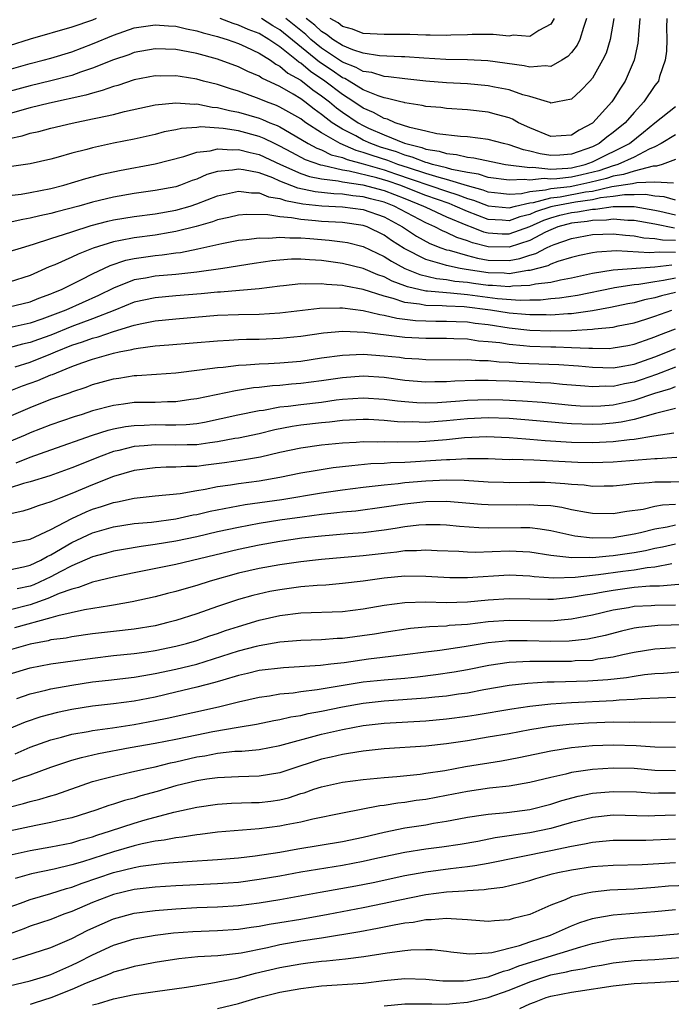
# Model space of a CAD drawing. Units: inches. Extents: x 2601000 to 2604000, y 1482000 to 1485000.
# Drawn here: x 2601106 to 2601169, y 1482246 to 1482341 of the extents above; entities that cross this region are included whole.
import ezdxf

# ---------------------------------------------------------------- set-up
doc = ezdxf.new("R2010")
doc.units = ezdxf.units.IN
doc.header["$MEASUREMENT"] = 0
doc.layers.add('LD26011482_2ft', color=182, linetype='Continuous')

msp = doc.modelspace()

# ---------------------------------------------------------------- linework, layer by layer
at = {"layer": 'LD26011482_2ft'}
for points, elevation in [([(2601113.34, 1482341), (2601113, 1482340.861), (2601111, 1482340.16), (2601107, 1482339.007), (2601105, 1482338.388)], 10570), ([(2601168.146, 1482341), (2601168.126, 1482340.126), (2601168.167, 1482339), (2601168.124, 1482337.876), (2601167.995, 1482337), (2601167.452, 1482335.452), (2601167.337, 1482335), (2601167.2, 1482334.8), (2601167, 1482334.563), (2601165.953, 1482333), (2601165, 1482331.981), (2601164.148, 1482331), (2601163, 1482330.058), (2601162.386, 1482329.614), (2601161.662, 1482329), (2601161, 1482328.683), (2601159, 1482327.967), (2601157.878, 1482327.878), (2601157, 1482327.846), (2601155.999, 1482327.999), (2601155, 1482328.274), (2601154.393, 1482328.393), (2601153, 1482328.889), (2601152.458, 1482329), (2601151, 1482329.392), (2601149, 1482329.629), (2601148.332, 1482329.668), (2601146.059, 1482329.941), (2601145, 1482330.194), (2601143.47, 1482330.53), (2601142.06, 1482331), (2601141.327, 1482331.327), (2601141, 1482331.401), (2601139.991, 1482331.991), (2601139, 1482332.392), (2601138.09, 1482333), (2601137, 1482333.697), (2601135.311, 1482335), (2601133.923, 1482335.923), (2601133, 1482336.703), (2601132.809, 1482336.809), (2601132.593, 1482337), (2601131, 1482338.275), (2601129.923, 1482339), (2601129, 1482339.552), (2601127.946, 1482339.947), (2601127, 1482340.379), (2601126.516, 1482340.516), (2601125.253, 1482341)], 10570), ([(2601165.553, 1482341), (2601165.423, 1482339.423), (2601165.413, 1482339), (2601165.366, 1482338.634), (2601165.002, 1482337), (2601164.162, 1482335), (2601163.698, 1482334.302), (2601163, 1482333.201), (2601162.857, 1482333), (2601161.054, 1482331), (2601161, 1482330.958), (2601159.722, 1482330.278), (2601159, 1482329.819), (2601157, 1482329.689), (2601155, 1482330.496), (2601153.914, 1482331), (2601153.33, 1482331.33), (2601153, 1482331.454), (2601151.804, 1482331.804), (2601151, 1482331.998), (2601149, 1482332.234), (2601147, 1482332.373), (2601146.446, 1482332.447), (2601145, 1482332.572), (2601144.667, 1482332.667), (2601143, 1482332.893), (2601142.926, 1482332.926), (2601142.599, 1482333), (2601141.337, 1482333.337), (2601141, 1482333.383), (2601140.428, 1482333.572), (2601139, 1482334.172), (2601137.639, 1482335), (2601137.233, 1482335.233), (2601137, 1482335.324), (2601136.014, 1482336.013), (2601134.807, 1482336.807), (2601131, 1482339.915), (2601130.313, 1482340.313), (2601129.225, 1482341)], 10572), ([(2601163.05, 1482341), (2601162.717, 1482339), (2601162.313, 1482337.687), (2601161.982, 1482337), (2601161, 1482335.291), (2601160.757, 1482335), (2601159.903, 1482334.096), (2601159, 1482333.273), (2601157.666, 1482333), (2601157, 1482332.888), (2601156.928, 1482332.928), (2601156.7, 1482333), (2601155, 1482333.504), (2601154.317, 1482333.683), (2601153, 1482334.147), (2601151.591, 1482334.409), (2601151, 1482334.541), (2601149, 1482334.729), (2601147, 1482334.836), (2601145, 1482335.001), (2601143, 1482335.199), (2601141.416, 1482335.416), (2601141, 1482335.435), (2601139.807, 1482335.807), (2601139, 1482335.92), (2601138.314, 1482336.314), (2601137, 1482336.829), (2601135, 1482338.16), (2601133.972, 1482339), (2601133.473, 1482339.473), (2601131.57, 1482341)], 10574), ([(2601160.45, 1482341), (2601160.137, 1482340.136), (2601159.809, 1482339), (2601159.549, 1482338.45), (2601159, 1482337.755), (2601158.646, 1482337.354), (2601158.059, 1482337), (2601157, 1482336.413), (2601156.469, 1482336.47), (2601155, 1482336.332), (2601154.461, 1482336.461), (2601150.955, 1482336.954), (2601149, 1482337.043), (2601146.925, 1482337.075), (2601144.811, 1482337.189), (2601143, 1482337.322), (2601142.678, 1482337.322), (2601140.571, 1482337.429), (2601139, 1482337.663), (2601138.008, 1482337.991), (2601137, 1482338.409), (2601136.077, 1482339), (2601135.477, 1482339.477), (2601135, 1482339.745), (2601134.356, 1482340.356), (2601133.528, 1482341)], 10576), ([(2601157.334, 1482341), (2601157, 1482340.467), (2601155.844, 1482339.844), (2601155, 1482339.287), (2601153.392, 1482339.392), (2601153, 1482339.325), (2601151.477, 1482339.477), (2601151, 1482339.454), (2601149.461, 1482339.461), (2601149, 1482339.436), (2601147.405, 1482339.405), (2601147, 1482339.382), (2601145.419, 1482339.419), (2601145, 1482339.406), (2601143.47, 1482339.47), (2601141, 1482339.456), (2601139, 1482339.574), (2601137.979, 1482339.979), (2601137, 1482340.24), (2601136.577, 1482340.577), (2601135.825, 1482341)], 10578), ([(2601105, 1482336.099), (2601107, 1482336.685), (2601108.249, 1482337), (2601109, 1482337.207), (2601111, 1482337.814), (2601113, 1482338.559), (2601115, 1482339.406), (2601117, 1482340.096), (2601119, 1482340.412), (2601120.307, 1482340.307), (2601121, 1482340.282), (2601122.01, 1482340.01), (2601123, 1482339.836), (2601123.615, 1482339.615), (2601125, 1482339.281), (2601125.203, 1482339.203), (2601125.921, 1482339), (2601127, 1482338.608), (2601127.705, 1482338.295), (2601129, 1482337.676), (2601130.074, 1482337), (2601130.613, 1482336.614), (2601131, 1482336.433), (2601131.761, 1482335.761), (2601133, 1482335.07), (2601134.152, 1482334.152), (2601135, 1482333.573), (2601135.744, 1482333), (2601136.424, 1482332.424), (2601137, 1482332.006), (2601138.495, 1482331), (2601139, 1482330.723), (2601139.509, 1482330.491), (2601141, 1482329.845), (2601142.965, 1482329.035), (2601144.623, 1482328.623), (2601145, 1482328.471), (2601146.278, 1482328.278), (2601147, 1482328.034), (2601147.959, 1482327.959), (2601149, 1482327.682), (2601149.629, 1482327.629), (2601151.266, 1482327.266), (2601152.673, 1482327), (2601155, 1482326.688), (2601155.282, 1482326.718), (2601157, 1482326.552), (2601158.638, 1482326.638), (2601159, 1482326.683), (2601160.317, 1482327), (2601161, 1482327.258), (2601164.569, 1482329), (2601165.911, 1482330.09), (2601167, 1482331), (2601169, 1482332.554)], 10568), ([(2601169, 1482329.851), (2601167.62, 1482329), (2601167, 1482328.698), (2601166.468, 1482328.468), (2601165, 1482327.68), (2601163.46, 1482327), (2601163.113, 1482326.887), (2601163, 1482326.87), (2601161.608, 1482326.392), (2601160.005, 1482325.995), (2601159, 1482325.774), (2601157.601, 1482325.601), (2601157, 1482325.569), (2601156.37, 1482325.63), (2601155, 1482325.486), (2601154.437, 1482325.563), (2601153, 1482325.471), (2601151, 1482325.74), (2601150.056, 1482326.056), (2601149, 1482326.211), (2601147.495, 1482326.505), (2601147, 1482326.657), (2601145.632, 1482327), (2601145.159, 1482327.159), (2601145, 1482327.183), (2601143.705, 1482327.705), (2601143, 1482327.876), (2601142.189, 1482328.189), (2601140.659, 1482328.659), (2601139.72, 1482329), (2601139, 1482329.328), (2601138.274, 1482329.726), (2601137, 1482330.384), (2601136.026, 1482331), (2601135.431, 1482331.431), (2601135, 1482331.797), (2601134.288, 1482332.288), (2601133.395, 1482333), (2601133, 1482333.288), (2601132.258, 1482333.742), (2601131, 1482334.461), (2601129.269, 1482335.269), (2601129, 1482335.462), (2601127.91, 1482335.91), (2601127, 1482336.37), (2601125, 1482337.099), (2601123, 1482337.643), (2601122.19, 1482337.81), (2601121, 1482338.022), (2601119, 1482338.086), (2601117, 1482337.733), (2601116.467, 1482337.533), (2601115, 1482337.047), (2601113, 1482336.229), (2601111.853, 1482335.853), (2601111, 1482335.543), (2601109, 1482335.006), (2601107, 1482334.548), (2601105, 1482333.984)], 10566), ([(2601169, 1482327.471), (2601167.709, 1482327), (2601167.176, 1482326.824), (2601166.829, 1482326.829), (2601165, 1482326.351), (2601163.983, 1482326.017), (2601163, 1482325.874), (2601162.349, 1482325.651), (2601160.75, 1482325.25), (2601159.613, 1482325), (2601158.857, 1482324.857), (2601157, 1482324.642), (2601156.512, 1482324.512), (2601155, 1482324.372), (2601154.187, 1482324.187), (2601153, 1482324.12), (2601152.196, 1482324.196), (2601151, 1482324.333), (2601150.519, 1482324.519), (2601149, 1482324.926), (2601147, 1482325.546), (2601146.272, 1482325.728), (2601145, 1482326.129), (2601143.345, 1482326.655), (2601142.313, 1482327), (2601141.365, 1482327.366), (2601139.845, 1482327.845), (2601139, 1482328.151), (2601138.33, 1482328.33), (2601136.779, 1482329), (2601135, 1482330.022), (2601133.497, 1482331), (2601133.203, 1482331.203), (2601133, 1482331.365), (2601131, 1482332.502), (2601130.653, 1482332.653), (2601129.72, 1482333), (2601129, 1482333.308), (2601127, 1482334.028), (2601126.246, 1482334.246), (2601125, 1482334.658), (2601123.641, 1482335), (2601123, 1482335.179), (2601121.422, 1482335.422), (2601121, 1482335.502), (2601119.479, 1482335.479), (2601119, 1482335.491), (2601117, 1482335.108), (2601115.416, 1482334.584), (2601115, 1482334.483), (2601113.922, 1482334.078), (2601113, 1482333.851), (2601112.36, 1482333.64), (2601108.864, 1482332.864), (2601107, 1482332.429), (2601106.219, 1482332.219), (2601105, 1482331.857)], 10564), ([(2601105, 1482329.494), (2601106.251, 1482329.749), (2601107, 1482329.992), (2601107.83, 1482330.17), (2601109, 1482330.47), (2601111.052, 1482330.948), (2601113, 1482331.357), (2601113.484, 1482331.484), (2601115, 1482331.804), (2601116.076, 1482332.076), (2601119, 1482332.708), (2601121, 1482332.912), (2601122.785, 1482332.785), (2601123, 1482332.799), (2601124.501, 1482332.501), (2601125, 1482332.467), (2601126.161, 1482332.161), (2601127, 1482332.014), (2601129, 1482331.424), (2601129.309, 1482331.309), (2601130.024, 1482331), (2601130.729, 1482330.729), (2601131, 1482330.594), (2601133, 1482329.433), (2601133.709, 1482329), (2601134.55, 1482328.549), (2601135, 1482328.389), (2601135.929, 1482327.929), (2601137, 1482327.652), (2601137.455, 1482327.455), (2601139, 1482327.041), (2601141, 1482326.467), (2601142.108, 1482326.108), (2601147, 1482324.428), (2601148.09, 1482324.09), (2601149, 1482323.726), (2601149.572, 1482323.573), (2601151, 1482323.019), (2601153, 1482322.837), (2601153.603, 1482323), (2601155, 1482323.318), (2601155.351, 1482323.35), (2601157, 1482323.79), (2601157.893, 1482323.893), (2601160.352, 1482324.352), (2601161, 1482324.442), (2601162.866, 1482324.867), (2601164.852, 1482325.148), (2601165.266, 1482325.265), (2601167, 1482325.323), (2601168.787, 1482325.213)], 10562), ([(2601169, 1482323.578), (2601167.898, 1482323.898), (2601167, 1482323.947), (2601166.098, 1482324.098), (2601165, 1482324.071), (2601164.072, 1482324.072), (2601163, 1482323.922), (2601161.778, 1482323.778), (2601161, 1482323.601), (2601159.377, 1482323.376), (2601157.317, 1482323), (2601157, 1482322.923), (2601155.554, 1482322.446), (2601155, 1482322.195), (2601154.043, 1482321.957), (2601153, 1482321.588), (2601152.354, 1482321.646), (2601151, 1482321.723), (2601149, 1482322.472), (2601147.814, 1482323), (2601147.233, 1482323.233), (2601145, 1482324.019), (2601142.52, 1482325), (2601141.384, 1482325.384), (2601140.29, 1482325.71), (2601137.639, 1482326.361), (2601137, 1482326.455), (2601135.102, 1482326.898), (2601134.925, 1482326.925), (2601133.449, 1482327.449), (2601132.135, 1482328.135), (2601131, 1482328.756), (2601130.476, 1482329), (2601129.492, 1482329.492), (2601129, 1482329.681), (2601127, 1482330.213), (2601125.55, 1482330.45), (2601123.409, 1482330.591), (2601123, 1482330.548), (2601121.544, 1482330.456), (2601121, 1482330.33), (2601119.884, 1482330.117), (2601119, 1482329.879), (2601117, 1482329.423), (2601115, 1482329.026), (2601113, 1482328.603), (2601112.44, 1482328.44), (2601111, 1482328.074), (2601109.688, 1482327.688), (2601109, 1482327.505), (2601107, 1482327.056), (2601105, 1482326.756)], 10560), ([(2601105, 1482324.002), (2601106.148, 1482324.148), (2601107, 1482324.29), (2601109, 1482324.678), (2601110.24, 1482325), (2601112.355, 1482325.645), (2601113.935, 1482326.064), (2601115.576, 1482326.424), (2601119, 1482327.043), (2601121.751, 1482327.751), (2601123, 1482328.158), (2601124.309, 1482328.309), (2601125, 1482328.491), (2601126.397, 1482328.397), (2601127, 1482328.444), (2601128.131, 1482328.131), (2601129, 1482327.96), (2601131.055, 1482327), (2601133, 1482326.131), (2601133.838, 1482325.838), (2601135, 1482325.601), (2601136.582, 1482325.418), (2601137, 1482325.32), (2601138.967, 1482325.033), (2601141, 1482324.481), (2601143, 1482323.71), (2601144.788, 1482323), (2601145, 1482322.885), (2601147, 1482321.968), (2601149, 1482321.136), (2601149.373, 1482321), (2601150.532, 1482320.532), (2601151, 1482320.412), (2601152.335, 1482320.334), (2601153, 1482320.325), (2601155, 1482321.042), (2601156.347, 1482321.653), (2601157, 1482321.868), (2601157.891, 1482322.109), (2601159, 1482322.37), (2601159.567, 1482322.433), (2601161, 1482322.689), (2601161.303, 1482322.697), (2601163, 1482322.95), (2601165, 1482322.943), (2601167, 1482322.606), (2601167.491, 1482322.509), (2601169, 1482322.164)], 10558), ([(2601168.888, 1482320.888), (2601167, 1482321.262), (2601165, 1482321.606), (2601164.393, 1482321.607), (2601163, 1482321.727), (2601162.368, 1482321.632), (2601161, 1482321.6), (2601160.491, 1482321.509), (2601159, 1482321.344), (2601157.693, 1482321), (2601157, 1482320.727), (2601156.484, 1482320.484), (2601155, 1482319.693), (2601153, 1482319.049), (2601151, 1482319.082), (2601149.474, 1482319.473), (2601149, 1482319.665), (2601147.985, 1482319.985), (2601147, 1482320.468), (2601146.615, 1482320.615), (2601145.882, 1482321), (2601145, 1482321.376), (2601141.977, 1482323), (2601141, 1482323.377), (2601139.702, 1482323.702), (2601139, 1482323.898), (2601137.985, 1482323.985), (2601137, 1482324.138), (2601136.167, 1482324.167), (2601134.371, 1482324.37), (2601132.723, 1482324.723), (2601131, 1482325.39), (2601130.301, 1482325.699), (2601129, 1482326.178), (2601127.507, 1482326.492), (2601127, 1482326.551), (2601126.443, 1482326.443), (2601125, 1482326.303), (2601123.988, 1482326.013), (2601123, 1482325.582), (2601122.563, 1482325.437), (2601121.439, 1482325), (2601121, 1482324.854), (2601119, 1482324.481), (2601117, 1482324.202), (2601115, 1482323.843), (2601113, 1482323.372), (2601111.686, 1482323), (2601109.557, 1482322.443), (2601109, 1482322.283), (2601107.934, 1482322.066), (2601107, 1482321.822), (2601106.293, 1482321.707), (2601105, 1482321.42)], 10556), ([(2601105, 1482318.624), (2601106.16, 1482319), (2601107.331, 1482319.331), (2601109, 1482319.892), (2601110.29, 1482320.29), (2601111, 1482320.534), (2601112.871, 1482321.129), (2601114.457, 1482321.543), (2601115, 1482321.66), (2601117, 1482321.986), (2601119, 1482322.24), (2601121, 1482322.595), (2601122.37, 1482323), (2601123, 1482323.209), (2601125, 1482323.979), (2601127, 1482324.426), (2601128.267, 1482324.266), (2601129, 1482324.261), (2601129.899, 1482323.899), (2601131, 1482323.725), (2601131.521, 1482323.521), (2601133.207, 1482323.207), (2601135.007, 1482323.007), (2601137, 1482322.92), (2601139, 1482322.683), (2601141, 1482321.965), (2601142.769, 1482321), (2601144.107, 1482320.107), (2601145.397, 1482319.397), (2601146.436, 1482319), (2601147, 1482318.805), (2601147.249, 1482318.751), (2601149, 1482318.24), (2601149.98, 1482317.98), (2601151, 1482317.806), (2601153, 1482317.769), (2601154.045, 1482317.955), (2601155, 1482318.285), (2601155.568, 1482318.432), (2601156.592, 1482319), (2601157, 1482319.192), (2601157.317, 1482319.317), (2601159, 1482319.898), (2601161, 1482320.253), (2601163, 1482320.334), (2601164.196, 1482320.197), (2601165, 1482320.149), (2601165.957, 1482319.957), (2601167, 1482319.899), (2601167.749, 1482319.749), (2601169, 1482319.714)], 10554), ([(2601169, 1482318.537), (2601167.419, 1482318.581), (2601166.494, 1482318.494), (2601163.311, 1482318.689), (2601161.418, 1482318.582), (2601161, 1482318.512), (2601159.751, 1482318.249), (2601159, 1482318.063), (2601157.678, 1482317.678), (2601157, 1482317.423), (2601156.728, 1482317.272), (2601155, 1482316.827), (2601154.819, 1482316.819), (2601153, 1482316.507), (2601152.544, 1482316.544), (2601151, 1482316.573), (2601148.892, 1482316.892), (2601148.302, 1482317), (2601147, 1482317.28), (2601146.571, 1482317.429), (2601145, 1482317.862), (2601142.915, 1482318.915), (2601141.705, 1482319.705), (2601141, 1482320.209), (2601139.375, 1482321), (2601139, 1482321.137), (2601137, 1482321.405), (2601135, 1482321.513), (2601134.411, 1482321.589), (2601133, 1482321.705), (2601132.118, 1482321.882), (2601131, 1482321.964), (2601129.836, 1482322.164), (2601127.815, 1482322.185), (2601127, 1482322.122), (2601126.099, 1482321.901), (2601125, 1482321.678), (2601124.509, 1482321.492), (2601122.949, 1482321.051), (2601121, 1482320.541), (2601120.461, 1482320.461), (2601119, 1482320.203), (2601117, 1482319.953), (2601115.682, 1482319.682), (2601115, 1482319.57), (2601113.055, 1482318.945), (2601111.615, 1482318.384), (2601111, 1482318.086), (2601109.36, 1482317.36), (2601108.844, 1482317.157), (2601107, 1482316.325), (2601105, 1482315.693)], 10552), ([(2601105, 1482313.316), (2601107, 1482313.806), (2601107.854, 1482314.146), (2601109, 1482314.572), (2601109.292, 1482314.708), (2601110.01, 1482315), (2601111.949, 1482315.949), (2601113, 1482316.489), (2601114.699, 1482317.301), (2601116.202, 1482317.798), (2601117, 1482317.965), (2601118.108, 1482318.108), (2601119, 1482318.243), (2601119.696, 1482318.304), (2601121, 1482318.5), (2601121.451, 1482318.549), (2601123.115, 1482318.885), (2601125.402, 1482319.402), (2601127, 1482319.71), (2601127.772, 1482319.772), (2601129, 1482319.94), (2601129.927, 1482319.927), (2601131, 1482320.025), (2601131.947, 1482319.947), (2601133, 1482319.958), (2601133.872, 1482319.872), (2601135.731, 1482319.731), (2601137, 1482319.571), (2601137.487, 1482319.487), (2601139, 1482319.131), (2601141, 1482318.163), (2601141.697, 1482317.697), (2601143, 1482317.008), (2601144.422, 1482316.422), (2601146.039, 1482316.039), (2601147, 1482315.942), (2601147.796, 1482315.796), (2601149, 1482315.685), (2601149.591, 1482315.591), (2601151, 1482315.406), (2601151.399, 1482315.399), (2601153, 1482315.27), (2601153.326, 1482315.326), (2601155, 1482315.396), (2601155.531, 1482315.532), (2601157, 1482315.706), (2601157.931, 1482315.931), (2601159, 1482316.108), (2601161, 1482316.555), (2601163, 1482316.881), (2601167, 1482317.168), (2601168.641, 1482317.359)], 10550), ([(2601169, 1482316.07), (2601167.841, 1482315.842), (2601167, 1482315.739), (2601165.468, 1482315.468), (2601165, 1482315.426), (2601163.136, 1482315.136), (2601163, 1482315.127), (2601159.589, 1482314.41), (2601157.852, 1482314.148), (2601157, 1482314.086), (2601156.022, 1482313.978), (2601155, 1482313.977), (2601154.061, 1482313.939), (2601151.898, 1482314.102), (2601149, 1482314.485), (2601147.363, 1482314.637), (2601147, 1482314.654), (2601145.165, 1482314.835), (2601145, 1482314.838), (2601143.24, 1482315.24), (2601143, 1482315.339), (2601141.777, 1482315.777), (2601141, 1482316.193), (2601140.395, 1482316.395), (2601139, 1482317.004), (2601137, 1482317.499), (2601135, 1482317.768), (2601133.823, 1482317.823), (2601133, 1482317.902), (2601132.11, 1482317.89), (2601131, 1482317.815), (2601130.262, 1482317.738), (2601128.518, 1482317.482), (2601125.506, 1482317), (2601123, 1482316.648), (2601121, 1482316.443), (2601119, 1482316.267), (2601118.085, 1482316.085), (2601117, 1482315.909), (2601115, 1482315.13), (2601113.575, 1482314.425), (2601110.42, 1482313), (2601108.136, 1482312.136), (2601107, 1482311.751), (2601105, 1482311.311)], 10548), ([(2601169, 1482314.701), (2601167.627, 1482314.373), (2601167, 1482314.184), (2601166.018, 1482313.982), (2601165, 1482313.712), (2601164.393, 1482313.607), (2601162.734, 1482313.266), (2601161, 1482312.938), (2601159, 1482312.654), (2601158.648, 1482312.648), (2601157, 1482312.533), (2601156.55, 1482312.551), (2601155, 1482312.55), (2601154.595, 1482312.595), (2601153, 1482312.717), (2601151.205, 1482313), (2601148.691, 1482313.309), (2601147, 1482313.385), (2601146.573, 1482313.427), (2601145, 1482313.456), (2601144.414, 1482313.586), (2601143, 1482313.749), (2601141.871, 1482314.129), (2601141, 1482314.337), (2601139, 1482314.973), (2601137.305, 1482315.306), (2601137, 1482315.381), (2601135.475, 1482315.475), (2601135, 1482315.543), (2601133.489, 1482315.489), (2601133, 1482315.516), (2601131.329, 1482315.329), (2601131, 1482315.304), (2601129, 1482315.048), (2601127.123, 1482314.877), (2601125.273, 1482314.727), (2601125, 1482314.719), (2601123.435, 1482314.565), (2601121, 1482314.376), (2601119, 1482314.201), (2601117, 1482313.757), (2601115.13, 1482313), (2601113, 1482312.175), (2601111, 1482311.437), (2601109, 1482310.617), (2601107.808, 1482310.192), (2601107, 1482309.883), (2601106.27, 1482309.73), (2601105, 1482309.394)], 10546), ([(2601105.569, 1482307.569), (2601107, 1482308.011), (2601109, 1482308.804), (2601109.435, 1482309), (2601111, 1482309.638), (2601112.035, 1482309.965), (2601113, 1482310.328), (2601113.544, 1482310.456), (2601115, 1482310.956), (2601117, 1482311.566), (2601117.738, 1482311.738), (2601119, 1482311.981), (2601121, 1482312.18), (2601125, 1482312.509), (2601127, 1482312.573), (2601129, 1482312.61), (2601131, 1482312.744), (2601134.803, 1482313.197), (2601136.761, 1482313.239), (2601137, 1482313.224), (2601139, 1482312.97), (2601140.574, 1482312.574), (2601141, 1482312.525), (2601142.227, 1482312.227), (2601144.02, 1482312.019), (2601145, 1482311.976), (2601145.957, 1482311.957), (2601147, 1482311.959), (2601147.911, 1482311.911), (2601149, 1482311.876), (2601149.759, 1482311.76), (2601151, 1482311.614), (2601153, 1482311.304), (2601155, 1482311.092), (2601157, 1482311.016), (2601159, 1482311.049), (2601161, 1482311.166), (2601161.205, 1482311.205), (2601163, 1482311.384), (2601163.494, 1482311.494), (2601165, 1482311.786), (2601166.137, 1482312.137), (2601167, 1482312.421), (2601168.631, 1482313)], 10544), ([(2601105, 1482305.234), (2601106.278, 1482305.723), (2601107.756, 1482306.244), (2601109, 1482306.781), (2601109.165, 1482306.835), (2601109.523, 1482307), (2601111, 1482307.589), (2601111.954, 1482307.954), (2601113, 1482308.313), (2601115, 1482308.884), (2601115.544, 1482309), (2601116.776, 1482309.224), (2601117, 1482309.296), (2601117.366, 1482309.366), (2601119, 1482309.563), (2601120.34, 1482309.66), (2601125, 1482310.073), (2601126.114, 1482310.115), (2601127, 1482310.179), (2601127.786, 1482310.214), (2601129, 1482310.228), (2601131, 1482310.299), (2601133, 1482310.5), (2601135.178, 1482310.822), (2601137.028, 1482310.972), (2601139.105, 1482310.895), (2601142.462, 1482310.462), (2601143, 1482310.412), (2601145, 1482310.305), (2601147, 1482310.302), (2601147.711, 1482310.289), (2601149, 1482310.235), (2601150.067, 1482310.066), (2601151, 1482310.004), (2601152.112, 1482309.888), (2601153, 1482309.731), (2601154.381, 1482309.619), (2601155, 1482309.546), (2601157, 1482309.47), (2601157.477, 1482309.477), (2601159, 1482309.43), (2601160.655, 1482309.345), (2601161, 1482309.365), (2601162.662, 1482309.338), (2601163, 1482309.373), (2601164.392, 1482309.608), (2601165, 1482309.728), (2601166.113, 1482310.113), (2601167, 1482310.449), (2601167.385, 1482310.615), (2601169, 1482311.224)], 10542), ([(2601105, 1482302.779), (2601107, 1482303.659), (2601109, 1482304.452), (2601110.887, 1482305.113), (2601111, 1482305.164), (2601112.384, 1482305.616), (2601113, 1482305.857), (2601115, 1482306.418), (2601115.513, 1482306.486), (2601117, 1482306.734), (2601117.262, 1482306.738), (2601119.143, 1482306.857), (2601121, 1482306.988), (2601123.259, 1482307.259), (2601125, 1482307.492), (2601125.533, 1482307.533), (2601127, 1482307.715), (2601127.748, 1482307.748), (2601129, 1482307.863), (2601129.888, 1482307.889), (2601131, 1482307.95), (2601133, 1482308.114), (2601135, 1482308.414), (2601137, 1482308.69), (2601139, 1482308.764), (2601141, 1482308.626), (2601142.479, 1482308.479), (2601143, 1482308.41), (2601144.336, 1482308.335), (2601145, 1482308.278), (2601148.236, 1482308.236), (2601149, 1482308.257), (2601150.163, 1482308.163), (2601151, 1482308.164), (2601152.043, 1482308.043), (2601153, 1482308.011), (2601153.926, 1482307.927), (2601157.78, 1482307.78), (2601159.661, 1482307.661), (2601161, 1482307.523), (2601163, 1482307.478), (2601163.567, 1482307.567), (2601165, 1482307.832), (2601167, 1482308.536), (2601168.202, 1482309), (2601169, 1482309.332)], 10540), ([(2601169, 1482307.534), (2601167.169, 1482306.831), (2601165.692, 1482306.307), (2601165, 1482306.088), (2601164.074, 1482305.926), (2601163, 1482305.685), (2601162.299, 1482305.701), (2601161, 1482305.635), (2601160.29, 1482305.71), (2601158.123, 1482305.877), (2601157, 1482305.982), (2601155.976, 1482306.024), (2601155, 1482306.091), (2601153, 1482306.189), (2601151.769, 1482306.231), (2601151, 1482306.251), (2601149.75, 1482306.25), (2601147.805, 1482306.195), (2601147, 1482306.129), (2601145.868, 1482306.132), (2601145, 1482306.102), (2601143, 1482306.266), (2601141, 1482306.528), (2601139, 1482306.655), (2601137, 1482306.514), (2601135, 1482306.211), (2601133, 1482305.949), (2601132.116, 1482305.884), (2601131, 1482305.769), (2601130.267, 1482305.733), (2601129, 1482305.577), (2601128.469, 1482305.531), (2601126.742, 1482305.258), (2601123, 1482304.498), (2601122.428, 1482304.428), (2601121, 1482304.216), (2601120.211, 1482304.211), (2601119, 1482304.152), (2601117, 1482304.122), (2601115.978, 1482303.978), (2601115, 1482303.861), (2601113, 1482303.325), (2601112.007, 1482303), (2601111.233, 1482302.767), (2601109, 1482301.998), (2601107, 1482301.214), (2601106.528, 1482301), (2601105, 1482300.363)], 10538), ([(2601105.653, 1482298.347), (2601107, 1482298.889), (2601109, 1482299.579), (2601112.987, 1482301.013), (2601114.51, 1482301.491), (2601115, 1482301.609), (2601116.157, 1482301.842), (2601117, 1482301.943), (2601117.955, 1482301.955), (2601119, 1482302.017), (2601120.01, 1482301.99), (2601121, 1482301.996), (2601121.976, 1482302.024), (2601123, 1482302.129), (2601123.749, 1482302.25), (2601126.939, 1482302.939), (2601129, 1482303.363), (2601129.412, 1482303.412), (2601131, 1482303.707), (2601131.785, 1482303.785), (2601133, 1482303.955), (2601135, 1482304.184), (2601136.38, 1482304.38), (2601137, 1482304.449), (2601139, 1482304.597), (2601141, 1482304.471), (2601142.292, 1482304.291), (2601143, 1482304.221), (2601144.132, 1482304.132), (2601145, 1482304.099), (2601146.133, 1482304.133), (2601148.286, 1482304.286), (2601149, 1482304.362), (2601151, 1482304.434), (2601152.399, 1482304.398), (2601154.304, 1482304.305), (2601156.167, 1482304.167), (2601159, 1482303.894), (2601159.831, 1482303.831), (2601161, 1482303.784), (2601161.824, 1482303.824), (2601163, 1482303.916), (2601165, 1482304.35), (2601167, 1482305.029), (2601168.523, 1482305.477), (2601169, 1482305.67)], 10536), ([(2601169, 1482303.569), (2601167.075, 1482303.076), (2601165, 1482302.514), (2601163.756, 1482302.244), (2601163, 1482302.153), (2601161.93, 1482302.07), (2601161, 1482302.02), (2601159, 1482302.081), (2601158.141, 1482302.141), (2601155.624, 1482302.376), (2601153, 1482302.591), (2601151, 1482302.677), (2601149, 1482302.584), (2601147, 1482302.369), (2601145, 1482302.225), (2601143.728, 1482302.272), (2601143, 1482302.263), (2601142.288, 1482302.288), (2601141, 1482302.422), (2601139.499, 1482302.501), (2601139, 1482302.51), (2601137, 1482302.394), (2601135.751, 1482302.249), (2601135, 1482302.186), (2601133, 1482301.955), (2601132.168, 1482301.832), (2601130.496, 1482301.504), (2601129, 1482301.136), (2601127, 1482300.718), (2601126.67, 1482300.67), (2601125, 1482300.352), (2601124.27, 1482300.27), (2601123, 1482300.077), (2601122.07, 1482300.07), (2601121, 1482300.039), (2601119, 1482300.078), (2601117.962, 1482299.962), (2601117, 1482299.9), (2601115.528, 1482299.527), (2601115, 1482299.418), (2601113.813, 1482299), (2601111, 1482297.86), (2601108.887, 1482297.112), (2601107, 1482296.531), (2601106.351, 1482296.351), (2601105, 1482295.901)], 10534), ([(2601168.815, 1482301.185), (2601166.908, 1482300.908), (2601165, 1482300.599), (2601164.567, 1482300.567), (2601163, 1482300.369), (2601161, 1482300.27), (2601159, 1482300.308), (2601156.464, 1482300.464), (2601155, 1482300.594), (2601154.607, 1482300.607), (2601153, 1482300.741), (2601150.83, 1482300.83), (2601148.736, 1482300.736), (2601147, 1482300.552), (2601145, 1482300.386), (2601144.352, 1482300.352), (2601142.318, 1482300.318), (2601141, 1482300.369), (2601140.341, 1482300.342), (2601139, 1482300.365), (2601138.306, 1482300.306), (2601137, 1482300.238), (2601135, 1482300.039), (2601133, 1482299.767), (2601131, 1482299.33), (2601129.118, 1482298.882), (2601127.409, 1482298.591), (2601125.658, 1482298.342), (2601123.876, 1482298.124), (2601123, 1482298.002), (2601122.007, 1482297.993), (2601121, 1482297.915), (2601120.074, 1482297.926), (2601119, 1482297.875), (2601117, 1482297.597), (2601115, 1482297.022), (2601113, 1482296.241), (2601111, 1482295.401), (2601109.949, 1482295), (2601109, 1482294.607), (2601107.785, 1482294.215), (2601107, 1482293.914), (2601106.301, 1482293.699), (2601105, 1482293.413)], 10532), ([(2601105.314, 1482290.686), (2601107, 1482291.02), (2601109, 1482291.955), (2601111, 1482292.992), (2601112.37, 1482293.63), (2601113, 1482293.884), (2601113.858, 1482294.142), (2601115, 1482294.542), (2601115.393, 1482294.606), (2601117, 1482294.956), (2601119, 1482295.173), (2601121.412, 1482295.412), (2601123, 1482295.698), (2601123.823, 1482295.823), (2601125, 1482296.068), (2601126.237, 1482296.237), (2601127, 1482296.365), (2601129, 1482296.633), (2601131, 1482296.977), (2601133, 1482297.382), (2601134.383, 1482297.617), (2601136.118, 1482297.882), (2601137, 1482297.979), (2601137.897, 1482298.103), (2601139.731, 1482298.269), (2601141, 1482298.321), (2601141.625, 1482298.375), (2601143, 1482298.408), (2601143.545, 1482298.455), (2601145.445, 1482298.555), (2601147, 1482298.68), (2601147.327, 1482298.673), (2601149, 1482298.77), (2601149.246, 1482298.754), (2601151, 1482298.747), (2601153, 1482298.678), (2601153.317, 1482298.683), (2601155.382, 1482298.618), (2601159.601, 1482298.399), (2601161, 1482298.379), (2601163, 1482298.453), (2601167, 1482298.772), (2601167.227, 1482298.773), (2601169.113, 1482298.887)], 10530), ([(2601105, 1482288.088), (2601106.359, 1482288.359), (2601107, 1482288.518), (2601108.036, 1482289), (2601108.644, 1482289.356), (2601109, 1482289.505), (2601111, 1482290.681), (2601113, 1482291.613), (2601115, 1482292.185), (2601117, 1482292.506), (2601118.656, 1482292.656), (2601121, 1482292.959), (2601122.658, 1482293.341), (2601123, 1482293.399), (2601124.289, 1482293.711), (2601127.656, 1482294.344), (2601131.161, 1482294.839), (2601135, 1482295.457), (2601137, 1482295.749), (2601139, 1482296.013), (2601140.127, 1482296.127), (2601141, 1482296.238), (2601142.359, 1482296.359), (2601143, 1482296.446), (2601145, 1482296.632), (2601147, 1482296.726), (2601148.688, 1482296.688), (2601151, 1482296.518), (2601152.475, 1482296.475), (2601153, 1482296.465), (2601155, 1482296.503), (2601156.477, 1482296.477), (2601157, 1482296.459), (2601158.37, 1482296.37), (2601159, 1482296.284), (2601160.223, 1482296.223), (2601161, 1482296.116), (2601162.149, 1482296.149), (2601163, 1482296.143), (2601164.258, 1482296.258), (2601165, 1482296.348), (2601166.442, 1482296.442), (2601167, 1482296.511), (2601168.522, 1482296.521), (2601171, 1482296.617)], 10528), ([(2601169, 1482294.334), (2601167.726, 1482294.274), (2601167, 1482294.139), (2601165.877, 1482293.876), (2601164.323, 1482293.677), (2601163, 1482293.443), (2601161, 1482293.486), (2601160.43, 1482293.57), (2601159, 1482293.844), (2601158.06, 1482294.06), (2601157, 1482294.205), (2601155.75, 1482294.25), (2601155, 1482294.327), (2601153.713, 1482294.288), (2601151, 1482294.305), (2601150.347, 1482294.347), (2601147, 1482294.637), (2601145, 1482294.613), (2601143, 1482294.382), (2601141, 1482294.074), (2601138.281, 1482293.719), (2601137, 1482293.607), (2601136.468, 1482293.532), (2601135, 1482293.384), (2601133.139, 1482293.14), (2601131, 1482292.827), (2601129, 1482292.506), (2601127, 1482292.132), (2601125, 1482291.707), (2601123, 1482291.247), (2601121, 1482290.823), (2601119, 1482290.498), (2601117.675, 1482290.325), (2601115.962, 1482290.038), (2601115, 1482289.849), (2601114.34, 1482289.66), (2601113, 1482289.322), (2601111, 1482288.457), (2601109.882, 1482287.882), (2601109, 1482287.396), (2601107.36, 1482286.64), (2601107, 1482286.515), (2601105.752, 1482286.247)], 10526), ([(2601169, 1482292.367), (2601168.18, 1482292.18), (2601167, 1482291.992), (2601165.633, 1482291.633), (2601165, 1482291.498), (2601163, 1482291.157), (2601161, 1482291.11), (2601159.313, 1482291.313), (2601157, 1482291.809), (2601155.985, 1482291.985), (2601155, 1482292.091), (2601154.12, 1482292.12), (2601151, 1482292.085), (2601150.102, 1482292.102), (2601148.235, 1482292.235), (2601147, 1482292.353), (2601146.378, 1482292.378), (2601145, 1482292.395), (2601144.346, 1482292.346), (2601143, 1482292.19), (2601142.054, 1482292.054), (2601141, 1482291.876), (2601139, 1482291.631), (2601137.521, 1482291.521), (2601135, 1482291.307), (2601133.099, 1482291.099), (2601131, 1482290.805), (2601129, 1482290.45), (2601127, 1482290.019), (2601121, 1482288.57), (2601117, 1482287.786), (2601115, 1482287.361), (2601113, 1482286.886), (2601111.633, 1482286.367), (2601111, 1482286.229), (2601109.804, 1482285.804), (2601108.694, 1482285.306), (2601107, 1482284.718), (2601105, 1482284.214)], 10524), ([(2601169, 1482290.54), (2601167.75, 1482290.25), (2601167, 1482290.109), (2601166.102, 1482289.898), (2601165, 1482289.699), (2601163, 1482289.407), (2601162.601, 1482289.399), (2601161, 1482289.234), (2601160.741, 1482289.259), (2601159, 1482289.22), (2601158.729, 1482289.271), (2601157, 1482289.452), (2601155, 1482289.764), (2601153, 1482289.854), (2601149.739, 1482289.74), (2601149, 1482289.755), (2601148.183, 1482289.817), (2601146.093, 1482289.907), (2601145, 1482289.975), (2601144.097, 1482289.903), (2601143, 1482289.888), (2601142.228, 1482289.772), (2601141, 1482289.655), (2601139, 1482289.418), (2601135, 1482289.064), (2601134.406, 1482289), (2601133, 1482288.839), (2601131, 1482288.561), (2601129, 1482288.208), (2601127, 1482287.746), (2601124.307, 1482287), (2601123, 1482286.578), (2601121.772, 1482286.228), (2601121, 1482285.984), (2601120.201, 1482285.799), (2601119, 1482285.472), (2601116.811, 1482285), (2601115, 1482284.679), (2601114.629, 1482284.628), (2601112.222, 1482284.223), (2601109.669, 1482283.669), (2601109, 1482283.459), (2601105.503, 1482282.498)], 10522), ([(2601168.638, 1482288.638), (2601167, 1482288.332), (2601166.272, 1482288.271), (2601165, 1482288.056), (2601163.924, 1482287.924), (2601161.597, 1482287.597), (2601161, 1482287.541), (2601159.34, 1482287.34), (2601157.273, 1482287.273), (2601155.404, 1482287.404), (2601155, 1482287.464), (2601153, 1482287.552), (2601149, 1482287.299), (2601147.313, 1482287.313), (2601145, 1482287.447), (2601143, 1482287.449), (2601141, 1482287.266), (2601139, 1482286.988), (2601137, 1482286.746), (2601135.39, 1482286.61), (2601134.573, 1482286.573), (2601133, 1482286.43), (2601131, 1482286.162), (2601130.015, 1482285.985), (2601128.388, 1482285.612), (2601127, 1482285.211), (2601126.34, 1482285), (2601125, 1482284.557), (2601123, 1482283.861), (2601121, 1482283.212), (2601120.231, 1482283), (2601119, 1482282.702), (2601117, 1482282.379), (2601115, 1482282.159), (2601113, 1482281.914), (2601111, 1482281.637), (2601110.475, 1482281.525), (2601109, 1482281.337), (2601108.74, 1482281.261), (2601107, 1482280.93), (2601105, 1482280.362)], 10520), ([(2601105, 1482278.069), (2601107, 1482278.66), (2601109, 1482279.051), (2601113, 1482279.597), (2601115, 1482279.841), (2601117, 1482280.048), (2601118.214, 1482280.214), (2601119, 1482280.333), (2601121, 1482280.735), (2601122.027, 1482281), (2601123, 1482281.284), (2601124.266, 1482281.734), (2601125, 1482281.97), (2601125.761, 1482282.239), (2601127, 1482282.637), (2601129, 1482283.233), (2601131, 1482283.692), (2601133, 1482283.936), (2601137, 1482284.084), (2601139, 1482284.334), (2601141, 1482284.673), (2601143, 1482284.93), (2601145, 1482284.993), (2601146.949, 1482284.95), (2601148.999, 1482284.998), (2601151, 1482285.193), (2601153, 1482285.33), (2601155, 1482285.283), (2601156.735, 1482285.265), (2601157, 1482285.248), (2601157.257, 1482285.258), (2601159, 1482285.435), (2601160.314, 1482285.686), (2601161, 1482285.776), (2601162.026, 1482285.974), (2601163, 1482286.13), (2601165, 1482286.399), (2601166.526, 1482286.526), (2601167.45, 1482286.55), (2601169.299, 1482286.701)], 10518), ([(2601105.73, 1482275.73), (2601107, 1482276.163), (2601108.505, 1482276.505), (2601109, 1482276.635), (2601111, 1482277.008), (2601113, 1482277.311), (2601114.526, 1482277.474), (2601117, 1482277.775), (2601117.922, 1482277.922), (2601119, 1482278.124), (2601121, 1482278.536), (2601123, 1482279.027), (2601127, 1482280.29), (2601128.749, 1482280.748), (2601129, 1482280.807), (2601131, 1482281.156), (2601133, 1482281.33), (2601135, 1482281.39), (2601136.494, 1482281.506), (2601137, 1482281.524), (2601140.068, 1482281.932), (2601141, 1482282.09), (2601143.531, 1482282.469), (2601145.356, 1482282.644), (2601147, 1482282.708), (2601147.256, 1482282.744), (2601149, 1482282.863), (2601151, 1482283.1), (2601153, 1482283.241), (2601157, 1482283.177), (2601159, 1482283.353), (2601161, 1482283.747), (2601163, 1482284.226), (2601164.47, 1482284.47), (2601165, 1482284.578), (2601166.66, 1482284.66), (2601167, 1482284.693), (2601169, 1482284.714)], 10516), ([(2601171.176, 1482282.824), (2601167.274, 1482282.726), (2601167, 1482282.708), (2601165.457, 1482282.543), (2601165, 1482282.465), (2601163.808, 1482282.192), (2601162.226, 1482281.774), (2601160.58, 1482281.42), (2601158.768, 1482281.232), (2601157, 1482281.198), (2601154.752, 1482281.248), (2601153, 1482281.247), (2601151, 1482281.063), (2601148.675, 1482280.675), (2601146.34, 1482280.34), (2601145, 1482280.182), (2601143, 1482279.901), (2601139.5, 1482279.5), (2601137.157, 1482279.157), (2601135.878, 1482279), (2601134.883, 1482278.883), (2601131.326, 1482278.674), (2601129, 1482278.392), (2601127.88, 1482278.12), (2601127, 1482277.926), (2601125.495, 1482277.495), (2601124.746, 1482277.253), (2601123, 1482276.792), (2601121, 1482276.314), (2601119, 1482275.862), (2601117, 1482275.469), (2601115, 1482275.203), (2601113.009, 1482274.992), (2601111, 1482274.667), (2601109.633, 1482274.367), (2601108.043, 1482273.957), (2601106.54, 1482273.46), (2601105, 1482272.822)], 10514), ([(2601105.579, 1482270.42), (2601107, 1482271.032), (2601109, 1482271.741), (2601110.002, 1482272.002), (2601111, 1482272.287), (2601112.565, 1482272.564), (2601113, 1482272.657), (2601114.916, 1482272.916), (2601117, 1482273.238), (2601119, 1482273.601), (2601120.169, 1482273.831), (2601125.083, 1482274.917), (2601127, 1482275.394), (2601129, 1482275.848), (2601129.982, 1482275.982), (2601131, 1482276.16), (2601132.277, 1482276.277), (2601133, 1482276.392), (2601134.57, 1482276.569), (2601139, 1482277.305), (2601141, 1482277.525), (2601143, 1482277.683), (2601144.203, 1482277.797), (2601145.979, 1482278.021), (2601147.716, 1482278.284), (2601149, 1482278.512), (2601151.066, 1482278.934), (2601153, 1482279.206), (2601155, 1482279.299), (2601159, 1482279.317), (2601159.351, 1482279.352), (2601161, 1482279.415), (2601161.518, 1482279.518), (2601163, 1482279.714), (2601163.943, 1482279.943), (2601165, 1482280.154), (2601167, 1482280.485), (2601169, 1482280.625)], 10512), ([(2601105, 1482267.697), (2601106.101, 1482268.102), (2601107, 1482268.397), (2601109, 1482269.12), (2601111, 1482269.786), (2601111.933, 1482270.067), (2601113.565, 1482270.435), (2601116.622, 1482271), (2601119, 1482271.415), (2601121, 1482271.808), (2601123, 1482272.245), (2601124.561, 1482272.561), (2601126.983, 1482272.983), (2601128.731, 1482273.27), (2601130.401, 1482273.599), (2601131, 1482273.703), (2601132.047, 1482273.953), (2601133, 1482274.103), (2601133.719, 1482274.281), (2601135, 1482274.507), (2601137, 1482274.906), (2601139, 1482275.263), (2601141, 1482275.499), (2601145, 1482275.771), (2601145.874, 1482275.874), (2601147, 1482275.977), (2601148.155, 1482276.155), (2601149, 1482276.267), (2601150.57, 1482276.57), (2601153, 1482276.992), (2601154.798, 1482277.202), (2601156.674, 1482277.326), (2601157.33, 1482277.33), (2601160.581, 1482277.419), (2601162.471, 1482277.529), (2601164.273, 1482277.727), (2601165, 1482277.868), (2601166.015, 1482278.016), (2601167, 1482278.111), (2601167.841, 1482278.159), (2601169.697, 1482278.303)], 10510), ([(2601105, 1482265.287), (2601106.368, 1482265.632), (2601107, 1482265.832), (2601107.948, 1482266.052), (2601109, 1482266.386), (2601109.482, 1482266.518), (2601113, 1482267.737), (2601113.994, 1482267.994), (2601115, 1482268.277), (2601116.633, 1482268.633), (2601118.2, 1482269), (2601119, 1482269.164), (2601120.469, 1482269.531), (2601121, 1482269.639), (2601123, 1482270.107), (2601123.779, 1482270.222), (2601125, 1482270.467), (2601126.651, 1482270.65), (2601127.324, 1482270.676), (2601129, 1482270.835), (2601131, 1482271.202), (2601135, 1482272.299), (2601137, 1482272.754), (2601139, 1482273.116), (2601141, 1482273.345), (2601145, 1482273.576), (2601147, 1482273.759), (2601149, 1482274.027), (2601149.845, 1482274.155), (2601153.275, 1482274.726), (2601155.01, 1482274.99), (2601157, 1482275.221), (2601159, 1482275.349), (2601163, 1482275.522), (2601163.582, 1482275.582), (2601165, 1482275.649), (2601165.713, 1482275.713), (2601169, 1482275.855)], 10508), ([(2601169, 1482273.458), (2601166.588, 1482273.412), (2601165, 1482273.448), (2601164.572, 1482273.427), (2601163, 1482273.433), (2601160.645, 1482273.355), (2601158.768, 1482273.231), (2601156.969, 1482273.031), (2601155, 1482272.701), (2601153, 1482272.336), (2601151, 1482271.999), (2601149, 1482271.668), (2601147, 1482271.362), (2601145, 1482271.135), (2601141, 1482270.883), (2601139, 1482270.674), (2601137.577, 1482270.423), (2601137, 1482270.346), (2601135.917, 1482270.083), (2601135, 1482269.881), (2601132.818, 1482269.183), (2601131, 1482268.573), (2601129, 1482268.248), (2601127, 1482268.2), (2601125, 1482268.114), (2601123.974, 1482267.974), (2601123, 1482267.816), (2601121, 1482267.324), (2601119.208, 1482266.792), (2601117.634, 1482266.366), (2601117, 1482266.163), (2601116.062, 1482265.938), (2601115, 1482265.583), (2601114.548, 1482265.452), (2601113.301, 1482265), (2601111, 1482264.272), (2601110.071, 1482264.071), (2601109, 1482263.801), (2601107.538, 1482263.539), (2601105, 1482262.97)], 10506), ([(2601105, 1482260.676), (2601107, 1482261.134), (2601109, 1482261.462), (2601111, 1482261.865), (2601111.865, 1482262.135), (2601113, 1482262.439), (2601113.414, 1482262.586), (2601114.723, 1482263), (2601117, 1482263.755), (2601118.061, 1482264.061), (2601120.807, 1482264.807), (2601123, 1482265.295), (2601125, 1482265.57), (2601126.343, 1482265.657), (2601128.265, 1482265.735), (2601129, 1482265.748), (2601130.123, 1482265.877), (2601131, 1482266.006), (2601131.809, 1482266.191), (2601133, 1482266.583), (2601133.332, 1482266.668), (2601134.252, 1482267), (2601135, 1482267.245), (2601137, 1482267.679), (2601139, 1482267.956), (2601141, 1482268.15), (2601142.236, 1482268.236), (2601144.465, 1482268.465), (2601145, 1482268.538), (2601146.819, 1482268.819), (2601148.819, 1482269.181), (2601152.264, 1482269.736), (2601153.95, 1482270.05), (2601157, 1482270.679), (2601159, 1482271.005), (2601161, 1482271.196), (2601163, 1482271.276), (2601165.22, 1482271.22), (2601167, 1482271.085), (2601169, 1482271.039)], 10504), ([(2601169, 1482268.762), (2601167, 1482268.814), (2601165, 1482268.986), (2601163, 1482269.042), (2601161, 1482268.909), (2601159, 1482268.606), (2601158.458, 1482268.458), (2601157, 1482268.143), (2601155, 1482267.647), (2601153, 1482267.31), (2601151.108, 1482267.107), (2601149, 1482266.803), (2601147, 1482266.403), (2601145, 1482266.032), (2601144.089, 1482265.911), (2601143, 1482265.741), (2601142.326, 1482265.674), (2601141, 1482265.444), (2601140.597, 1482265.403), (2601137, 1482264.718), (2601134.142, 1482264.142), (2601133, 1482263.853), (2601131.599, 1482263.599), (2601131, 1482263.461), (2601129, 1482263.214), (2601125, 1482262.872), (2601123.33, 1482262.67), (2601123, 1482262.643), (2601121.591, 1482262.41), (2601121, 1482262.355), (2601119.883, 1482262.117), (2601119, 1482262.011), (2601117.769, 1482261.769), (2601117, 1482261.58), (2601115, 1482260.997), (2601112.038, 1482260.038), (2601111, 1482259.738), (2601109.318, 1482259.318), (2601107.129, 1482258.871), (2601105.552, 1482258.448)], 10502), ([(2601105, 1482255.698), (2601106.076, 1482256.076), (2601107, 1482256.422), (2601109, 1482257.003), (2601110.511, 1482257.489), (2601111, 1482257.616), (2601112.007, 1482257.994), (2601115, 1482259.013), (2601117, 1482259.497), (2601117.606, 1482259.606), (2601119.895, 1482259.895), (2601122.07, 1482260.07), (2601125, 1482260.248), (2601127, 1482260.42), (2601128.618, 1482260.618), (2601130.978, 1482260.979), (2601132.716, 1482261.284), (2601137, 1482261.976), (2601139, 1482262.406), (2601141, 1482262.884), (2601143, 1482263.295), (2601145, 1482263.604), (2601145.739, 1482263.739), (2601147, 1482263.927), (2601148.162, 1482264.162), (2601149, 1482264.314), (2601150.544, 1482264.544), (2601151, 1482264.626), (2601152.783, 1482264.783), (2601155, 1482265.06), (2601157, 1482265.573), (2601158.066, 1482265.934), (2601159.642, 1482266.358), (2601161, 1482266.63), (2601163, 1482266.805), (2601165.254, 1482266.747), (2601167, 1482266.635), (2601167.351, 1482266.649), (2601169, 1482266.648)], 10500), ([(2601169, 1482264.525), (2601167, 1482264.439), (2601166.436, 1482264.436), (2601163, 1482264.509), (2601161, 1482264.308), (2601159, 1482263.811), (2601157, 1482263.233), (2601155, 1482262.816), (2601151.664, 1482262.336), (2601149.999, 1482261.999), (2601148.293, 1482261.708), (2601146.545, 1482261.456), (2601145, 1482261.265), (2601143, 1482260.949), (2601140.401, 1482260.401), (2601139, 1482260.074), (2601137, 1482259.686), (2601133, 1482259.057), (2601131, 1482258.677), (2601129, 1482258.327), (2601127, 1482258.069), (2601126.009, 1482257.991), (2601125, 1482257.918), (2601121, 1482257.742), (2601119, 1482257.612), (2601117, 1482257.377), (2601115, 1482256.913), (2601113, 1482256.135), (2601111, 1482255.271), (2601110.247, 1482255), (2601109, 1482254.506), (2601107, 1482253.854), (2601106.387, 1482253.613), (2601105, 1482253.108)], 10498), ([(2601105.34, 1482250.66), (2601106.479, 1482251), (2601109, 1482251.813), (2601111, 1482252.667), (2601112.535, 1482253.465), (2601113.906, 1482254.094), (2601115, 1482254.563), (2601117, 1482255.113), (2601119, 1482255.381), (2601121, 1482255.537), (2601123, 1482255.641), (2601125, 1482255.719), (2601127, 1482255.851), (2601129, 1482256.087), (2601131, 1482256.409), (2601134.873, 1482257.126), (2601138.271, 1482257.729), (2601139.94, 1482258.061), (2601143, 1482258.718), (2601145, 1482259.078), (2601147.387, 1482259.387), (2601149, 1482259.574), (2601149.701, 1482259.701), (2601151, 1482259.896), (2601157, 1482261.111), (2601159, 1482261.549), (2601160.244, 1482261.756), (2601161, 1482261.939), (2601161.989, 1482262.011), (2601163, 1482262.114), (2601163.871, 1482262.129), (2601166.133, 1482262.133), (2601169, 1482262.259)], 10496), ([(2601105, 1482248.147), (2601107, 1482248.61), (2601108.299, 1482249), (2601109, 1482249.231), (2601111, 1482250.101), (2601111.605, 1482250.395), (2601113, 1482251.116), (2601115, 1482252.039), (2601117, 1482252.636), (2601119, 1482253.001), (2601120.786, 1482253.213), (2601122.644, 1482253.356), (2601125, 1482253.453), (2601127, 1482253.582), (2601128.228, 1482253.772), (2601129, 1482253.86), (2601129.954, 1482254.046), (2601131, 1482254.203), (2601133, 1482254.537), (2601135.612, 1482255), (2601139, 1482255.647), (2601141, 1482256.057), (2601142.363, 1482256.363), (2601145, 1482256.904), (2601147, 1482257.169), (2601148.733, 1482257.267), (2601149, 1482257.3), (2601150.622, 1482257.378), (2601151, 1482257.442), (2601152.391, 1482257.609), (2601154.009, 1482257.99), (2601155, 1482258.258), (2601155.558, 1482258.442), (2601157.129, 1482258.871), (2601157.67, 1482259), (2601159, 1482259.278), (2601161, 1482259.58), (2601163, 1482259.706), (2601165.786, 1482259.787), (2601169, 1482259.969)], 10494), ([(2601170.219, 1482257.781), (2601168.31, 1482257.69), (2601167, 1482257.567), (2601165, 1482257.421), (2601162.693, 1482257.307), (2601161, 1482257.14), (2601160.333, 1482257), (2601159, 1482256.672), (2601158.401, 1482256.401), (2601157, 1482255.867), (2601155, 1482254.987), (2601153.39, 1482254.609), (2601153, 1482254.476), (2601151.611, 1482254.389), (2601151, 1482254.312), (2601149, 1482254.479), (2601147.444, 1482254.556), (2601147, 1482254.613), (2601145.533, 1482254.467), (2601145, 1482254.469), (2601143.782, 1482254.218), (2601143, 1482254.135), (2601141.961, 1482253.961), (2601140.377, 1482253.623), (2601138.682, 1482253.318), (2601135, 1482252.709), (2601133, 1482252.413), (2601131, 1482252.073), (2601129.792, 1482251.792), (2601127.277, 1482251.277), (2601127, 1482251.233), (2601125.022, 1482251.022), (2601123.096, 1482250.903), (2601121.283, 1482250.717), (2601119, 1482250.384), (2601117.847, 1482250.153), (2601117, 1482250.002), (2601116.235, 1482249.766), (2601115, 1482249.434), (2601114.704, 1482249.296), (2601112.396, 1482248.396), (2601111, 1482247.784), (2601109, 1482246.984), (2601107.49, 1482246.511), (2601107, 1482246.335)], 10492), ([(2601113, 1482246.305), (2601113.572, 1482246.428), (2601115, 1482246.88), (2601117, 1482247.287), (2601119, 1482247.598), (2601122.017, 1482248.018), (2601123, 1482248.179), (2601124.372, 1482248.373), (2601126.873, 1482248.873), (2601128.659, 1482249.34), (2601131, 1482249.905), (2601133, 1482250.26), (2601133.674, 1482250.327), (2601135, 1482250.5), (2601135.471, 1482250.529), (2601137.278, 1482250.722), (2601139.044, 1482250.956), (2601141.307, 1482251.307), (2601143, 1482251.513), (2601143.58, 1482251.58), (2601145, 1482251.608), (2601145.605, 1482251.605), (2601147, 1482251.466), (2601147.409, 1482251.409), (2601149.216, 1482251.216), (2601151, 1482251.302), (2601151.338, 1482251.337), (2601154.001, 1482252.001), (2601155, 1482252.348), (2601156.985, 1482253), (2601159, 1482253.906), (2601159.793, 1482254.207), (2601161, 1482254.589), (2601161.333, 1482254.667), (2601163, 1482254.948), (2601167, 1482255.262), (2601169, 1482255.455)], 10490), ([(2601125, 1482245.946), (2601127, 1482246.441), (2601127.447, 1482246.553), (2601128.946, 1482247), (2601131, 1482247.51), (2601133, 1482247.89), (2601135, 1482248.122), (2601139, 1482248.399), (2601141, 1482248.638), (2601143, 1482248.821), (2601145, 1482248.767), (2601146.625, 1482248.625), (2601147, 1482248.612), (2601148.62, 1482248.62), (2601149, 1482248.652), (2601150.996, 1482248.996), (2601152.455, 1482249.544), (2601153, 1482249.655), (2601153.953, 1482250.047), (2601159.879, 1482251.878), (2601161, 1482252.184), (2601163, 1482252.607), (2601165, 1482252.816), (2601167, 1482252.938), (2601171, 1482253.289)], 10488), ([(2601141, 1482246.217), (2601143, 1482246.402), (2601143.589, 1482246.412), (2601145, 1482246.396), (2601145.587, 1482246.414), (2601147, 1482246.366), (2601147.557, 1482246.443), (2601149, 1482246.561), (2601151, 1482247.025), (2601153, 1482247.705), (2601155, 1482248.508), (2601156.426, 1482249), (2601157, 1482249.18), (2601158.53, 1482249.47), (2601159, 1482249.603), (2601160.21, 1482249.79), (2601161, 1482249.992), (2601161.874, 1482250.127), (2601163, 1482250.353), (2601165, 1482250.556), (2601167, 1482250.662), (2601171, 1482250.966)], 10486), ([(2601154.042, 1482245.958), (2601155, 1482246.411), (2601155.446, 1482246.554), (2601156.568, 1482247), (2601157, 1482247.139), (2601159, 1482247.526), (2601159.633, 1482247.633), (2601163, 1482248.139), (2601165, 1482248.341), (2601167, 1482248.441), (2601168.547, 1482248.547), (2601171, 1482248.676)], 10484)]:
    msp.add_lwpolyline(points, dxfattribs=dict(at, elevation=elevation))

doc.saveas('drawing.dxf')
